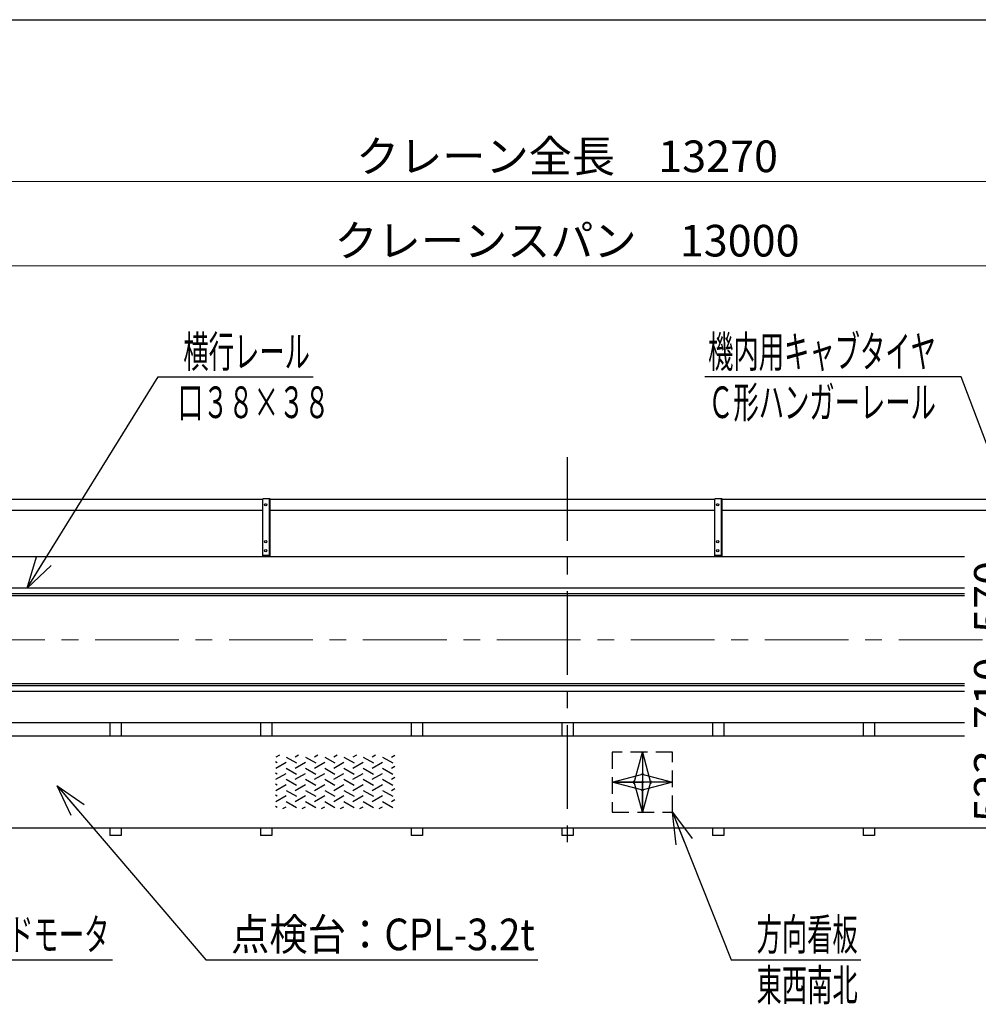
# Model space of a CAD drawing. Units: millimetres. Extents: x -185 to 185, y -134 to 137.
# Drawn here: x -116 to -25, y 40 to 134 of the extents above; entities that cross this region are included whole.
import ezdxf
from ezdxf.enums import TextEntityAlignment as Align

# ---------------------------------------------------------------- set-up
doc = ezdxf.new("R2010")
doc.units = ezdxf.units.MM
doc.header["$LTSCALE"] = 0.25
doc.linetypes.add('CENTER', pattern=[50.8, 31.75, -6.35, 6.35, -6.35])
doc.linetypes.add('DASHED2', pattern=[9.525, 6.35, -3.175])
doc.layers.add('Layer0016', color=7, linetype='Continuous')
doc.styles.add('dcStyle0', font='txt.shx', dxfattribs={"width": 0.8, "bigfont": 'bigfont'})
doc.dimstyles.new('dc_Rotated', dxfattribs={"dimtxt": 3, "dimasz": 3.000002, "dimexe": 0.6, "dimexo": 0.9, "dimgap": 0.9, "dimtad": 3, "dimdsep": 46, "dimtxsty": 'dcStyle0', "dimblk1": 'OPEN30', "dimblk2": 'OPEN30', "dimsah": 1, "dimcen": 0.09, "dimse2": 1, "dimclrd": 91, "dimclre": 91, "dimclrt": 7, "dimadec": 0, "dimazin": 2, "dimtfac": 1, "dimtdec": 4, "dimtmove": 0, "dimatfit": 3, "dimfxl": 1, "dimarcsym": 0})

# ---------------------------------------------------------------- blocks, each defined once
blk = doc.blocks.new('DC_GROUP_HDOI2813-R0_62')
at = {"layer": 'Layer0016', "color": 6, "linetype": 'Continuous', "lineweight": 25}
blk.add_circle((-49.413, 87.498), 0.1, dxfattribs=at)
blk = doc.blocks.new('DC_GROUP_HDOI2813-R0_63')
at = {"layer": 'Layer0016', "color": 6, "linetype": 'Continuous', "lineweight": 25}
blk.add_circle((-49.413, 83.998), 0.1, dxfattribs=at)
blk = doc.blocks.new('DC_GROUP_HDOI2813-R0_64')
at = {"layer": 'Layer0016', "color": 6, "linetype": 'Continuous', "lineweight": 25}
blk.add_circle((-49.413, 83.141), 0.1, dxfattribs=at)
blk = doc.blocks.new('DC_GROUP_HDOI2813-R0_61')
at = {"layer": 'Layer0016', "color": 7, "linetype": 'Continuous', "lineweight": 25}
for p, q in [((-48.984, 88.07), (-49.699, 88.07)), ((-49.699, 82.57), (-49.699, 88.07)), ((-48.984, 82.57), (-48.984, 88.07)), ((-49.699, 82.713), (-48.984, 82.713))]:
    blk.add_line(p, q, dxfattribs=at)
at = {"layer": 'Layer0016', "color": 6, "linetype": 'Continuous', "lineweight": 25}
blk.add_line((-49.041, 82.713), (-49.041, 88.07), dxfattribs=at)
at = {"layer": 'Layer0016', "linetype": 'Continuous'}
for name in ['DC_GROUP_HDOI2813-R0_62', 'DC_GROUP_HDOI2813-R0_63', 'DC_GROUP_HDOI2813-R0_64']:
    blk.add_blockref(name, (0, 0), dxfattribs=at)
blk = doc.blocks.new('DC_GROUP_HDOI2813-R0_60')
at = {"layer": 'Layer0016', "linetype": 'Continuous'}
blk.add_blockref('DC_GROUP_HDOI2813-R0_61', (0, 0), dxfattribs=at)
blk = doc.blocks.new('DC_GROUP_HDOI2813-R0_67')
at = {"layer": 'Layer0016', "color": 6, "linetype": 'Continuous', "lineweight": 25}
blk.add_circle((-92.27, 87.498), 0.1, dxfattribs=at)
blk = doc.blocks.new('DC_GROUP_HDOI2813-R0_68')
at = {"layer": 'Layer0016', "color": 6, "linetype": 'Continuous', "lineweight": 25}
blk.add_circle((-92.27, 83.998), 0.1, dxfattribs=at)
blk = doc.blocks.new('DC_GROUP_HDOI2813-R0_69')
at = {"layer": 'Layer0016', "color": 6, "linetype": 'Continuous', "lineweight": 25}
blk.add_circle((-92.27, 83.141), 0.1, dxfattribs=at)
blk = doc.blocks.new('DC_GROUP_HDOI2813-R0_66')
at = {"layer": 'Layer0016', "color": 7, "linetype": 'Continuous', "lineweight": 25}
for p, q in [((-91.841, 88.07), (-92.556, 88.07)), ((-92.556, 82.57), (-92.556, 88.07)), ((-91.841, 82.57), (-91.841, 88.07)), ((-92.556, 82.713), (-91.841, 82.713))]:
    blk.add_line(p, q, dxfattribs=at)
at = {"layer": 'Layer0016', "color": 6, "linetype": 'Continuous', "lineweight": 25}
blk.add_line((-91.899, 82.713), (-91.899, 88.07), dxfattribs=at)
at = {"layer": 'Layer0016', "linetype": 'Continuous'}
for name in ['DC_GROUP_HDOI2813-R0_67', 'DC_GROUP_HDOI2813-R0_68', 'DC_GROUP_HDOI2813-R0_69']:
    blk.add_blockref(name, (0, 0), dxfattribs=at)
blk = doc.blocks.new('DC_GROUP_HDOI2813-R0_65')
at = {"layer": 'Layer0016', "linetype": 'Continuous'}
blk.add_blockref('DC_GROUP_HDOI2813-R0_66', (0, 0), dxfattribs=at)
blk = doc.blocks.new('DC_GROUP_HDOI2813-R0_8')
at = {"layer": 'Layer0016', "color": 6, "linetype": 'Continuous', "lineweight": 25}
for p, q in [((-90.977, 63.757), (-91.299, 63.571)), ((-90.329, 63.571), (-89.358, 63.01)), ((-89.151, 63.757), (-89.473, 63.571)), ((-88.503, 63.571), (-87.532, 63.01)), ((-87.324, 63.757), (-87.647, 63.571)), ((-86.677, 63.571), (-85.706, 63.01)), ((-85.498, 63.757), (-85.821, 63.571)), ((-84.85, 63.571), (-83.88, 63.01)), ((-83.672, 63.757), (-83.995, 63.571)), ((-83.024, 63.571), (-82.054, 63.01)), ((-81.846, 63.757), (-82.168, 63.571)), ((-81.198, 63.571), (-80.227, 63.01)), ((-80.342, 63.571), (-80.02, 63.757)), ((-91.185, 63.01), (-91.35, 63.106)), ((-91.299, 62.516), (-90.329, 63.077)), ((-89.473, 62.516), (-88.503, 63.077)), ((-87.647, 62.516), (-86.677, 63.077)), ((-85.821, 62.516), (-84.85, 63.077)), ((-83.995, 62.516), (-83.024, 63.077)), ((-82.168, 62.516), (-81.198, 63.077)), ((-80.342, 62.516), (-80.02, 62.703)), ((-91.185, 61.956), (-91.35, 62.052)), ((-91.299, 61.462), (-90.329, 62.022)), ((-90.329, 62.516), (-89.358, 61.956)), ((-89.473, 61.462), (-88.503, 62.022)), ((-88.503, 62.516), (-87.532, 61.956)), ((-87.647, 61.462), (-86.677, 62.022)), ((-86.677, 62.516), (-85.706, 61.956)), ((-85.821, 61.462), (-84.85, 62.022)), ((-84.85, 62.516), (-83.88, 61.956)), ((-83.995, 61.462), (-83.024, 62.022)), ((-83.024, 62.516), (-82.054, 61.956)), ((-82.168, 61.462), (-81.198, 62.022)), ((-81.198, 62.516), (-80.227, 61.956)), ((-80.342, 61.462), (-80.02, 61.648)), ((-91.185, 60.902), (-91.35, 60.997)), ((-91.299, 60.408), (-90.329, 60.968)), ((-90.329, 61.462), (-89.358, 60.902)), ((-89.473, 60.408), (-88.503, 60.968)), ((-88.503, 61.462), (-87.532, 60.902)), ((-87.647, 60.408), (-86.677, 60.968)), ((-86.677, 61.462), (-85.706, 60.902)), ((-85.821, 60.408), (-84.85, 60.968)), ((-84.85, 61.462), (-83.88, 60.902)), ((-83.995, 60.408), (-83.024, 60.968)), ((-83.024, 61.462), (-82.054, 60.902)), ((-82.168, 60.408), (-81.198, 60.968)), ((-81.198, 61.462), (-80.227, 60.902)), ((-91.185, 59.847), (-91.35, 59.943)), ((-91.299, 59.353), (-90.329, 59.914)), ((-90.329, 60.408), (-89.358, 59.847)), ((-89.473, 59.353), (-88.503, 59.914)), ((-88.503, 60.408), (-87.532, 59.847)), ((-87.647, 59.353), (-86.677, 59.914)), ((-86.677, 60.408), (-85.706, 59.847)), ((-85.821, 59.353), (-84.85, 59.914)), ((-84.85, 60.408), (-83.88, 59.847)), ((-83.995, 59.353), (-83.024, 59.914)), ((-83.024, 60.408), (-82.054, 59.847)), ((-82.168, 59.353), (-81.198, 59.914)), ((-81.198, 60.408), (-80.227, 59.847)), ((-80.342, 60.408), (-80.02, 60.594)), ((-91.185, 58.793), (-91.35, 58.889)), ((-90.649, 58.675), (-90.329, 58.859)), ((-90.329, 59.353), (-89.358, 58.793)), ((-88.823, 58.675), (-88.503, 58.859)), ((-88.503, 59.353), (-87.532, 58.793)), ((-86.996, 58.675), (-86.677, 58.859)), ((-86.677, 59.353), (-85.706, 58.793)), ((-85.17, 58.675), (-84.85, 58.859)), ((-84.85, 59.353), (-83.88, 58.793)), ((-83.344, 58.675), (-83.024, 58.859)), ((-83.024, 59.353), (-82.054, 58.793)), ((-81.518, 58.675), (-81.198, 58.859)), ((-81.198, 59.353), (-80.227, 58.793)), ((-80.342, 59.353), (-80.02, 59.539))]:
    blk.add_line(p, q, dxfattribs=at)
blk = doc.blocks.new('_Open30')
at = {"color": 0, "linetype": 'ByBlock', "lineweight": -2}
for p, q in [((-1, 0.267949), (0, 0)), ((0, 0), (-1, -0.267949)), ((0, 0), (-1, 0))]:
    blk.add_line(p, q, dxfattribs=at)
blk = doc.blocks.new('*D97')
at = {"layer": 'Layer0016', "color": 91, "linetype": 'Continuous', "lineweight": 13}
for p, q in [((-158.484, 91.798), (-158.484, 118.742)), ((31.087, 91.798), (31.087, 118.742)), ((-158.484, 118.142), (31.087, 118.142))]:
    blk.add_line(p, q, dxfattribs=at)
at = {"layer": 'Layer0016', "color": 91, "xscale": 3.000002807615286, "yscale": 2.999989368223643}
for p, rotation in [((-158.484, 118.142), 180), ((31.087, 118.142), 360)]:
    blk.add_blockref('_Open30', p, dxfattribs=dict(at, rotation=rotation))
at = {"layer": 'Layer0016', "color": 7, "insert": (-63.699, 119.042), "char_height": 3, "width": 39.75, "attachment_point": 8, "style": 'dcStyle0'}
blk.add_mtext('\\T1.00;クレーン全長\u300013270', dxfattribs=at)
blk = doc.blocks.new('*D99')
at = {"layer": 'Layer0016', "color": 91, "linetype": 'Continuous', "lineweight": 13}
for p, q in [((-156.556, 92.905), (-156.556, 110.742)), ((29.159, 92.905), (29.159, 110.742)), ((-156.556, 110.142), (29.159, 110.142))]:
    blk.add_line(p, q, dxfattribs=at)
at = {"layer": 'Layer0016', "color": 91, "xscale": 3.000002807615286, "yscale": 2.999989368223643}
for p, rotation in [((-156.556, 110.142), 180), ((29.159, 110.142), 360)]:
    blk.add_blockref('_Open30', p, dxfattribs=dict(at, rotation=rotation))
at = {"layer": 'Layer0016', "color": 7, "insert": (-63.699, 111.042), "char_height": 3, "width": 42.75, "attachment_point": 8, "style": 'dcStyle0'}
blk.add_mtext('\\T1.00;クレーンスパン\u300013000', dxfattribs=at)
blk = doc.blocks.new('*D102')
at = {"layer": 'Layer0016', "color": 91, "linetype": 'Continuous', "lineweight": 13}
for p, q in [((-21.205, 64.541), (-21.205, 74.684)), ((-13.236, 64.541), (-21.805, 64.541))]:
    blk.add_line(p, q, dxfattribs=at)
at = {"layer": 'Layer0016', "color": 91, "xscale": 3.000002807615286, "yscale": 2.999989368223643}
for p, rotation in [((-21.205, 74.684), 90), ((-21.205, 64.541), 270)]:
    blk.add_blockref('_Open30', p, dxfattribs=dict(at, rotation=rotation))
at = {"layer": 'Layer0016', "color": 7, "insert": (-22.105, 69.613), "char_height": 3, "width": 12.75, "attachment_point": 8, "rotation": 90, "style": 'dcStyle0'}
blk.add_mtext('\\T1.00;710', dxfattribs=at)
blk = doc.blocks.new('*D103')
at = {"layer": 'Layer0016', "color": 91, "linetype": 'Continuous', "lineweight": 13}
for p, q in [((-13.15, 82.827), (-21.805, 82.827)), ((-21.205, 74.684), (-21.205, 82.827))]:
    blk.add_line(p, q, dxfattribs=at)
at = {"layer": 'Layer0016', "color": 91, "xscale": 3.000002807615286, "yscale": 2.999989368223643}
for p, rotation in [((-21.205, 82.827), 90), ((-21.205, 74.684), 270)]:
    blk.add_blockref('_Open30', p, dxfattribs=dict(at, rotation=rotation))
at = {"layer": 'Layer0016', "color": 7, "insert": (-22.105, 78.756), "char_height": 3, "width": 12.75, "attachment_point": 8, "rotation": 90, "style": 'dcStyle0'}
blk.add_mtext('\\T1.00;570', dxfattribs=at)
blk = doc.blocks.new('*D104')
at = {"layer": 'Layer0016', "color": 91, "linetype": 'Continuous', "lineweight": 13}
for p, q in [((-13.236, 64.541), (-21.805, 64.541)), ((-21.205, 64.541), (-21.205, 57.07))]:
    blk.add_line(p, q, dxfattribs=at)
at = {"layer": 'Layer0016', "color": 91, "xscale": 3.000002807615286, "yscale": 2.999989368223643}
for p, rotation in [((-21.205, 64.541), 90), ((-21.205, 57.07), 270)]:
    blk.add_blockref('_Open30', p, dxfattribs=dict(at, rotation=rotation))
at = {"layer": 'Layer0016', "color": 7, "insert": (-22.105, 60.806), "char_height": 3, "width": 12.75, "attachment_point": 8, "rotation": 90, "style": 'dcStyle0'}
blk.add_mtext('\\T1.00;523', dxfattribs=at)
blk = doc.blocks.new('DC_GROUP_HDOI2813-R0_88')
at = {"layer": 'Layer0016', "color": 91, "linetype": 'Continuous', "lineweight": 25}
for p, q in [((-149.799, 56.277), (-133.489, 44.346)), ((-133.489, 44.346), (-106.789, 44.346))]:
    blk.add_line(p, q, dxfattribs=at)
at = {"layer": 'Layer0016', "color": 91, "xscale": 3.000002807615286, "yscale": 2.999989368223643, "rotation": 143.813166995889}
blk.add_blockref('_Open30', (-149.799, 56.277), dxfattribs=at)
at = {"layer": 'Layer0016', "color": 7, "style": 'dcStyle0', "width": 0.949153}
blk.add_text('走行用ギャードモータ', height=3, dxfattribs=at).set_placement((-131.089, 45.246), (-107.089, 45.246), align=Align.FIT)
blk = doc.blocks.new('DC_GROUP_HDOI2813-R0_90')
at = {"layer": 'Layer0016', "color": 91, "linetype": 'Continuous', "lineweight": 25}
for p, q in [((-114.889, 79.598), (-102.478, 99.616)), ((-102.478, 99.616), (-87.778, 99.616))]:
    blk.add_line(p, q, dxfattribs=at)
at = {"layer": 'Layer0016', "color": 91, "xscale": 3.000002807615286, "yscale": 2.999989368223643, "rotation": 238.199662396154}
blk.add_blockref('_Open30', (-114.889, 79.598), dxfattribs=at)
at = {"layer": 'Layer0016', "color": 7, "style": 'dcStyle0', "width": 0.965517}
blk.add_text('横行レール', height=3, dxfattribs=at).set_placement((-100.078, 100.516), (-88.078, 100.516), align=Align.FIT)
blk = doc.blocks.new('DC_GROUP_HDOI2813-R0_99')
at = {"layer": 'Layer0016', "color": 7, "linetype": 'DASHED2', "lineweight": 25}
for p, q in [((-53.699, 64.041), (-59.413, 64.041)), ((-59.413, 64.041), (-59.413, 58.327)), ((-53.699, 58.327), (-53.699, 64.041)), ((-59.413, 58.327), (-53.699, 58.327))]:
    blk.add_line(p, q, dxfattribs=at)
at = {"layer": 'Layer0016', "color": 7, "linetype": 'CENTER', "lineweight": 25}
for p, q in [((-56.556, 64.041), (-56.556, 58.327)), ((-53.699, 61.184), (-59.413, 61.184))]:
    blk.add_line(p, q, dxfattribs=at)
at = {"layer": 'Layer0016', "color": 7, "xscale": 3.000002807615286, "yscale": 2.999989368223643}
for p, rotation in [((-56.556, 64.041), 90), ((-59.413, 61.184), 180), ((-53.699, 61.184), 360), ((-56.556, 58.327), 270)]:
    blk.add_blockref('_Open30', p, dxfattribs=dict(at, rotation=rotation))
blk = doc.blocks.new('DC_GROUP_HDOI2813-R0_100')
at = {"layer": 'Layer0016', "color": 91, "linetype": 'Continuous', "lineweight": 25}
for p, q in [((-53.699, 58.327), (-48.131, 44.346)), ((-48.131, 44.346), (-35.831, 44.346))]:
    blk.add_line(p, q, dxfattribs=at)
at = {"layer": 'Layer0016', "color": 91, "xscale": 3.000002807615286, "yscale": 2.999989368223643, "rotation": 111.7144449841708}
blk.add_blockref('_Open30', (-53.699, 58.327), dxfattribs=at)
at = {"layer": 'Layer0016', "color": 7, "style": 'dcStyle0', "width": 0.973913}
blk.add_text('方向看板', height=3, dxfattribs=at).set_placement((-45.731, 45.246), (-36.131, 45.246), align=Align.FIT)
blk = doc.blocks.new('DC_GROUP_HDOI2813-R0_111')
at = {"layer": 'Layer0016', "color": 91, "linetype": 'Continuous', "lineweight": 25}
for p, q in [((-112.047, 60.827), (-97.961, 44.346)), ((-97.961, 44.346), (-66.461, 44.346))]:
    blk.add_line(p, q, dxfattribs=at)
at = {"layer": 'Layer0016', "color": 91, "xscale": 3.000002807615286, "yscale": 2.999989368223643, "rotation": 130.5183856746553}
blk.add_blockref('_Open30', (-112.047, 60.827), dxfattribs=at)
at = {"layer": 'Layer0016', "color": 7, "style": 'dcStyle0', "width": 0.929032}
blk.add_text('点検台：CPL-3.2t', height=3, dxfattribs=at).set_placement((-95.561, 45.246), (-66.761, 45.246), align=Align.FIT)
blk = doc.blocks.new('DC_GROUP_HDOI2813-R0_114')
at = {"layer": 'Layer0016', "color": 91, "linetype": 'Continuous', "lineweight": 25}
for p, q in [((-26.322, 99.616), (-50.622, 99.616)), ((-21.762, 87.56), (-26.322, 99.616))]:
    blk.add_line(p, q, dxfattribs=at)
at = {"layer": 'Layer0016', "color": 91, "xscale": 3.000002807615286, "yscale": 2.999989368223643, "rotation": 290.7199463854116}
blk.add_blockref('_Open30', (-21.762, 87.56), dxfattribs=at)
at = {"layer": 'Layer0016', "color": 7, "style": 'dcStyle0', "width": 0.950943}
blk.add_text('機内用キャブタイヤ', height=3, dxfattribs=at).set_placement((-50.322, 100.516), (-28.722, 100.516), align=Align.FIT)

msp = doc.modelspace()

# ---------------------------------------------------------------- linework, layer by layer
at = {"color": 4, "linetype": 'Continuous', "lineweight": 25}
msp.add_line((-185, 133.5), (-10, 133.5), dxfattribs=at)
at = {"layer": 'Layer0016', "color": 7, "linetype": 'CENTER', "lineweight": 25}
msp.add_line((-63.699, 92.005), (-63.699, 54.744), dxfattribs=at)
at = {"layer": 'Layer0016', "color": 7, "linetype": 'Continuous', "lineweight": 25}
for p, q in [((-130.627, 88.034), (-92.556, 88.034)), ((-91.841, 88.034), (-49.699, 88.034)), ((-48.984, 88.034), (-6.841, 88.034)), ((-92.556, 86.963), (-130.627, 86.963)), ((-49.699, 86.963), (-91.841, 86.963)), ((-6.841, 86.963), (-48.984, 86.963)), ((-26.008, 82.57), (-157.413, 82.57)), ((-26.008, 78.856), (-157.413, 78.856)), ((-26.008, 70.513), (-157.413, 70.513)), ((-26.008, 66.798), (-157.413, 66.798)), ((-107.056, 66.798), (-107.056, 65.541)), ((-105.984, 66.798), (-105.984, 65.541)), ((-92.77, 66.798), (-92.77, 65.541)), ((-91.699, 66.798), (-91.699, 65.541)), ((-78.484, 66.798), (-78.484, 65.541)), ((-77.413, 66.798), (-77.413, 65.541)), ((-64.199, 66.798), (-64.199, 65.541)), ((-63.127, 66.798), (-63.127, 65.541)), ((-49.913, 66.798), (-49.913, 65.541)), ((-48.841, 66.798), (-48.841, 65.541)), ((-35.627, 66.798), (-35.627, 65.541)), ((-34.556, 66.798), (-34.556, 65.541)), ((-107.056, 56.827), (-107.056, 56.113)), ((-105.984, 56.113), (-107.056, 56.113)), ((-105.984, 56.827), (-105.984, 56.113)), ((-92.77, 56.827), (-92.77, 56.113)), ((-91.699, 56.113), (-92.77, 56.113)), ((-91.699, 56.827), (-91.699, 56.113)), ((-78.484, 56.827), (-78.484, 56.113)), ((-77.413, 56.113), (-78.484, 56.113)), ((-77.413, 56.827), (-77.413, 56.113)), ((-64.199, 56.827), (-64.199, 56.113)), ((-63.127, 56.113), (-64.199, 56.113)), ((-63.127, 56.827), (-63.127, 56.113)), ((-49.913, 56.827), (-49.913, 56.113)), ((-48.841, 56.113), (-49.913, 56.113)), ((-48.841, 56.827), (-48.841, 56.113)), ((-35.627, 56.827), (-35.627, 56.113)), ((-34.556, 56.113), (-35.627, 56.113)), ((-34.556, 56.827), (-34.556, 56.113))]:
    msp.add_line(p, q, dxfattribs=at)
at = {"layer": 'Layer0016', "color": 6, "linetype": 'Continuous', "lineweight": 25}
for p, q in [((-26.008, 79.598), (-156.556, 79.598)), ((-26.008, 79.056), (-156.556, 79.056)), ((-26.008, 70.313), (-156.556, 70.313)), ((-26.008, 69.77), (-156.556, 69.77))]:
    msp.add_line(p, q, dxfattribs=at)
at = {"layer": 'Layer0016', "color": 7, "linetype": 'CENTER', "lineweight": 18}
msp.add_line((-159.248, 74.684), (31.812, 74.684), dxfattribs=at)
at = {"layer": 'Layer0016', "color": 4, "linetype": 'Continuous', "lineweight": 25}
for p, q in [((-26.008, 65.541), (-153.841, 65.541)), ((20.159, 56.827), (-147.841, 56.827))]:
    msp.add_line(p, q, dxfattribs=at)

# ---------------------------------------------------------------- block references
at = {"linetype": 'Continuous'}
for name in ['DC_GROUP_HDOI2813-R0_65', 'DC_GROUP_HDOI2813-R0_60']:
    msp.add_blockref(name, (0, 0), dxfattribs=at)
at = {"layer": 'Layer0016', "linetype": 'Continuous'}
for name in ['DC_GROUP_HDOI2813-R0_90', 'DC_GROUP_HDOI2813-R0_114', 'DC_GROUP_HDOI2813-R0_8', 'DC_GROUP_HDOI2813-R0_99', 'DC_GROUP_HDOI2813-R0_111', 'DC_GROUP_HDOI2813-R0_100', 'DC_GROUP_HDOI2813-R0_88']:
    msp.add_blockref(name, (0, 0), dxfattribs=at)

# ---------------------------------------------------------------- texts
at = {"layer": 'Layer0016', "color": 7, "style": 'dcStyle0'}
for s, width, p, p2 in [('Ｃ形ハンガーレール', 0.950943, (-50.322, 95.716), (-28.722, 95.716)), ('口３８×３８', 0.96, (-100.613, 95.716), (-86.213, 95.716)), ('東西南北', 0.973913, (-45.731, 40.446), (-36.131, 40.446))]:
    msp.add_text(s, height=3, dxfattribs=dict(at, width=width)).set_placement(p, p2, align=Align.FIT)

# ---------------------------------------------------------------- dimensions: what is measured, and where the dimension line sits
at = {"layer": 'Layer0016', "linetype": 'Continuous', "lineweight": 13}
for base, p1, p2, text, picture, middle in [((31.087, 118.142), (-158.484, 90.898), (31.087, 90.898), 'クレーン全長\u300013270', '*D97', (-63.699, 118.142)), ((29.159, 110.142), (-156.556, 92.005), (29.159, 92.005), 'クレーンスパン\u300013000', '*D99', (-63.699, 110.142))]:
    dim = msp.add_linear_dim(base=base, p1=p1, p2=p2, text=text, dimstyle='dc_Rotated', override={"dimtxt": 3, "dimasz": 3.000002, "dimexe": 0.6, "dimexo": 0.9, "dimgap": 0.9, "dimtad": 3, "dimtih": 0, "dimtoh": 0, "dimdec": 2, "dimlfac": 1, "dimzin": 8, "dimtxsty": 'dcStyle0', "dimblk1": 'Open30', "dimblk2": 'Open30', "dimsah": 1, "dimclrd": 91, "dimclre": 91, "dimclrt": 7, "dimazin": 2, "dimtofl": 1, "dimtolj": 0, "dimtzin": 8, "dimarcsym": 1}, dxfattribs=at)
    dim.commit()
    dim.dimension.update_dxf_attribs({"geometry": picture, "text_midpoint": middle, "dimtype": 160})
for base, p1, p2, text, override, picture, middle in [((-21.205, 82.827), (-21.205, 74.684), (-12.25, 82.827), '570', {"dimtxt": 3, "dimasz": 3.000002, "dimexe": 0.6, "dimexo": 0.9, "dimgap": 0.9, "dimtad": 3, "dimtih": 0, "dimtoh": 0, "dimdec": 2, "dimlfac": 1, "dimzin": 8, "dimtxsty": 'dcStyle0', "dimblk1": 'Open30', "dimblk2": 'Open30', "dimsah": 1, "dimse1": 1, "dimclrd": 91, "dimclre": 91, "dimclrt": 7, "dimazin": 2, "dimtofl": 1, "dimtolj": 0, "dimtzin": 8, "dimarcsym": 1}, '*D103', (-21.205, 78.756)), ((-21.205, 74.684), (-12.336, 64.541), (-21.205, 74.684), '710', {"dimtxt": 3, "dimasz": 3.000002, "dimexe": 0.6, "dimexo": 0.9, "dimgap": 0.9, "dimtad": 3, "dimtih": 0, "dimtoh": 0, "dimdec": 2, "dimlfac": 1, "dimzin": 8, "dimtxsty": 'dcStyle0', "dimblk1": 'Open30', "dimblk2": 'Open30', "dimsah": 1, "dimse2": 1, "dimclrd": 91, "dimclre": 91, "dimclrt": 7, "dimazin": 2, "dimtofl": 1, "dimtolj": 0, "dimtzin": 8, "dimarcsym": 1}, '*D102', (-21.205, 69.613)), ((-21.205, 57.07), (-12.336, 64.541), (-21.205, 57.07), '523', {"dimtxt": 3, "dimasz": 3.000002, "dimexe": 0.6, "dimexo": 0.9, "dimgap": 0.9, "dimtad": 3, "dimtih": 0, "dimtoh": 0, "dimdec": 2, "dimlfac": 1, "dimzin": 8, "dimtxsty": 'dcStyle0', "dimblk1": 'Open30', "dimblk2": 'Open30', "dimsah": 1, "dimse2": 1, "dimclrd": 91, "dimclre": 91, "dimclrt": 7, "dimazin": 2, "dimtofl": 1, "dimtolj": 0, "dimtzin": 8, "dimarcsym": 1}, '*D104', (-21.205, 60.806))]:
    dim = msp.add_linear_dim(base=base, p1=p1, p2=p2, angle=90, text=text, dimstyle='dc_Rotated', override=override, dxfattribs=at)
    dim.commit()
    dim.dimension.update_dxf_attribs({"geometry": picture, "text_midpoint": middle, "dimtype": 160})

doc.saveas('drawing.dxf')
